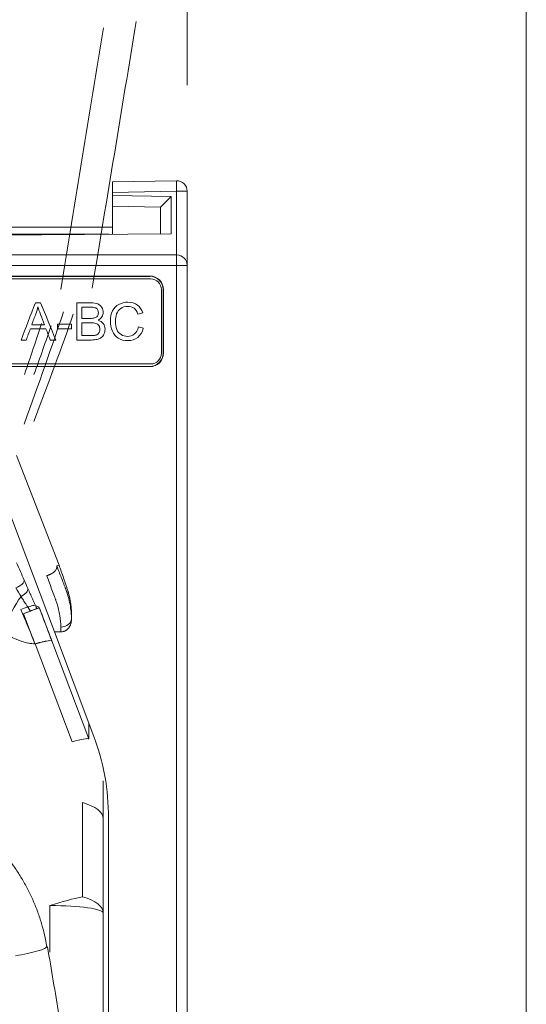
# Model space of a CAD drawing. Units: millimetres. Extents: x -51 to 412, y 6 to 290.
# Drawn here: x 74 to 83, y 215 to 234 of the extents above; entities that cross this region are included whole.
import ezdxf

# ---------------------------------------------------------------- set-up
doc = ezdxf.new("R2010")
doc.units = ezdxf.units.MM
doc.layers.add('1', color=7, linetype='Continuous', true_color=0xffffff)
doc.styles.add('blockfont', font='simplex.shx')
doc.dimstyles.get("Standard").update_dxf_attribs({"dimtxt": 0.18, "dimasz": 0.18, "dimexe": 0.18, "dimexo": 0.0625, "dimgap": 0.09, "dimtad": 0, "dimtih": 1, "dimtoh": 1, "dimdec": 4, "dimzin": 0, "dimdsep": 46, "dimtxsty": 'Standard', "dimcen": 0.09, "dimadec": 0, "dimazin": 0, "dimtfac": 1, "dimtdec": 4, "dimtofl": 0, "dimtmove": 0, "dimatfit": 3, "dimfxl": 1, "dimtolj": 1, "dimtzin": 0, "dimarcsym": 0})

# ---------------------------------------------------------------- blocks, each defined once
blk = doc.blocks.new('_U19')
at = {"layer": '1', "color": 35, "lineweight": 13}
for p, q in [((36.91847, 232.736077), (36.91847, 239.387338)), ((76.71247, 232.736077), (76.71247, 239.387338)), ((36.91847, 237.387338), (76.71247, 237.387338))]:
    blk.add_line(p, q, dxfattribs=at)
at = {"layer": '1', "color": 35, "lineweight": 18}
for points in [[(36.91847, 237.387338), (40.418466, 238.32516), (40.418473, 236.449516)], [(76.71247, 237.387338), (73.212473, 236.449516), (73.212466, 238.32516)]]:
    blk.add_solid(points, dxfattribs=at)
at = {"layer": '1', "color": 35, "linetype": 'Continuous', "lineweight": 13, "insert": (54.09672, 237.830046), "char_height": 2.5, "attachment_point": 7, "line_spacing_factor": 0.903614, "style": 'blockfont'}
blk.add_mtext('\\W0.9609;199', dxfattribs=at)

msp = doc.modelspace()

# ---------------------------------------------------------------- linework, layer by layer
at = {"layer": '1', "color": 8, "linetype": 'Continuous', "lineweight": 18}
msp.add_line((83.088, 237.286), (83.088, 92.193), dxfattribs=at)
at = {"layer": '1', "color": 155, "linetype": 'Continuous', "lineweight": 18}
for p, q in [((75.31, 230.915), (76.509, 230.936)), ((75.31, 230.715), (75.31, 230.915)), ((75.31, 230.715), (75.31, 230.655)), ((75.31, 230.455), (75.31, 230.655)), ((75.31, 230.655), (76.412, 230.636)), ((76.212, 230.44), (76.412, 230.636)), ((76.412, 230.636), (76.412, 229.937)), ((76.712, 230.736), (76.712, 229.34)), ((75.31, 229.927), (75.31, 230.455)), ((76.212, 230.44), (75.31, 230.455)), ((76.212, 229.935), (76.212, 230.44)), ((58.315, 230.064), (75.31, 230.064)), ((76.412, 229.937), (66.812, 229.853)), ((66.812, 229.54), (76.512, 229.54)), ((76.712, 229.34), (76.712, 99.743)), ((76.012, 229.142), (66.812, 229.142)), ((76.012, 229.136), (66.812, 229.136)), ((76.027, 229.089), (57.627, 229.089)), ((76.227, 227.689), (76.227, 228.889)), ((76.259, 227.69), (76.259, 228.89)), ((76.265, 227.69), (76.265, 228.89)), ((57.627, 227.489), (76.027, 227.489)), ((76.012, 227.443), (66.812, 227.443)), ((66.812, 227.438), (76.012, 227.438)), ((73.505, 225.767), (74.302, 223.706)), ((74.215, 222.448), (73.106, 225.388)), ((74.215, 222.448), (74.34, 222.448)), ((74.957, 220.483), (74.215, 222.448)), ((75.132, 219.646), (75.132, 218.935)), ((75.232, 209.017), (75.232, 218.948)), ((75.132, 218.935), (75.132, 217.162)), ((75.132, 217.162), (75.132, 212.583)), ((74.085, 216.522), (74.087, 216.521))]:
    msp.add_line(p, q, dxfattribs=at)
at = {"layer": '1', "color": 155, "linetype": 'Continuous', "lineweight": 13}
for p, q in [((76.509, 230.936), (76.512, 230.736)), ((76.512, 230.736), (75.31, 230.715)), ((76.512, 230.736), (76.712, 230.736)), ((76.512, 229.54), (76.512, 230.736)), ((58.385, 229.927), (75.24, 229.927)), ((76.512, 229.54), (76.512, 229.34)), ((76.512, 229.34), (66.812, 229.34)), ((76.712, 229.34), (76.512, 229.34)), ((76.512, 99.743), (76.512, 229.34)), ((76.012, 229.136), (76.012, 229.142)), ((76.265, 228.89), (76.259, 228.89)), ((76.259, 227.69), (76.265, 227.69)), ((76.012, 227.438), (76.012, 227.443)), ((74.167, 222.279), (74.863, 220.435)), ((74.547, 220.379), (73.851, 222.223)), ((74.863, 220.435), (74.863, 220.731)), ((74.746, 217.466), (74.746, 219.239)), ((74.132, 216.424), (74.132, 217.3)), ((74.073, 216.528), (74.078, 216.528))]:
    msp.add_line(p, q, dxfattribs=at)
at = {"layer": '1', "color": 163, "linetype": 'Continuous', "lineweight": 18}
for p, q in [((73.928, 222.913), (73.857, 222.947)), ((73.931, 222.904), (73.885, 222.886)), ((73.931, 222.904), (73.885, 222.886)), ((73.931, 222.904), (74.167, 222.279)), ((73.62, 222.784), (73.636, 222.79)), ((73.85, 222.223), (73.636, 222.79))]:
    msp.add_line(p, q, dxfattribs=at)
at = {"layer": '1', "color": 155, "linetype": 'Continuous', "lineweight": 18}
for centre, radius, start, end in [((76.512, 230.736), 0.2, 0, 91), ((76.512, 229.34), 0.2, 0, 90), ((76.012, 228.89), 0.252, 0, 90), ((76.012, 228.89), 0.247, 0, 90), ((76.027, 228.889), 0.2, 0, 90), ((76.012, 227.69), 0.247, 270, 0), ((76.012, 227.69), 0.252, 270, 0), ((76.027, 227.689), 0.2, 270, 0)]:
    msp.add_arc(centre, radius, start, end, dxfattribs=at)
at = {"layer": '1', "color": 155, "linetype": 'Continuous', "lineweight": 13}
for centre, major_axis, ratio, start_param, end_param in [((72.875, 222.693), (-8.311, -50.443), 0.008521, 1.695399, 1.794486), ((73.467, 222.792), (-8.307, -49.843), 0.008618, 1.695367, 1.797662), ((73.312, 226.045), (-1.609, -4.353), 0.044024, 1.658935, 2.177478), ((73.498, 226.117), (-1.61, -4.153), 0.045603, 1.657537, 2.177085), ((72.774, 226.032), (-1.773, -4.752), 0.078994, 1.868103, 2.085218), ((72.96, 226.104), (-1.774, -4.552), 0.081568, 1.86579, 2.082905), ((73.461, 223.351), (0.184, 0.079), 0.404964, 4.68091, 6.187659), ((73.531, 223.19), (0.183, 0.081), 0.466094, 4.820993, 6.184453), ((73.875, 222.734), (-0.519, -0.855), 0.448935, 4.534875, 5.176169), ((74.338, 222.7), (0.2, 0.006), 0.805195, 4.688397, 6.200716), ((73.934, 220.076), (0.936, 0.353), 0.092537, 0.087698, 0.821823), ((74.132, 218.935), (1, 0), 0.38459, 0, 0.910821), ((74.132, 217.162), (-0.95, -0.313), 0.131142, 3.968143, 4.669155), ((74.132, 217.162), (-1, 0), 0.38459, 3.141593, 4.052414), ((74.132, 217.162), (-1, 0), 0.137964, 3.141593, 4.712389), ((73.481, 216.429), (-0.592, -0.099), 0.124048, 1.550877, 3.132798)]:
    msp.add_ellipse(centre, major_axis=major_axis, ratio=ratio, start_param=start_param, end_param=end_param, dxfattribs=at)
at = {"layer": '1', "color": 163, "linetype": 'Continuous', "lineweight": 18}
msp.add_ellipse((73.238, 221.92), major_axis=(-0.936, -0.353), ratio=0.092537, start_param=3.229291, end_param=3.963416, dxfattribs=at)
for points, knots in [([(73.686, 227.939), (73.653, 227.939), (73.621, 227.939), (73.588, 227.939), (73.677, 228.173), (73.767, 228.406), (73.857, 228.639), (73.89, 228.639), (73.923, 228.639), (73.957, 228.639), (74.052, 228.406), (74.147, 228.173), (74.243, 227.939), (74.208, 227.939), (74.173, 227.939), (74.137, 227.939), (74.11, 228.01), (74.083, 228.081), (74.056, 228.151), (73.958, 228.151), (73.861, 228.151), (73.763, 228.151), (73.738, 228.081), (73.712, 228.01), (73.686, 227.939)], [0, 0, 0, 0, 0.038475, 0.038475, 0.038475, 0.331925, 0.331925, 0.331925, 0.37103, 0.37103, 0.37103, 0.667012, 0.667012, 0.667012, 0.70829, 0.70829, 0.70829, 0.797208, 0.797208, 0.797208, 0.911721, 0.911721, 0.911721, 1, 1, 1, 1]), ([(74.906, 227.939), (74.817, 227.939), (74.728, 227.939), (74.639, 227.939), (74.639, 228.173), (74.639, 228.406), (74.639, 228.639), (74.726, 228.639), (74.814, 228.639), (74.955, 228.639), (74.998, 228.632), (75.063, 228.604), (75.088, 228.582), (75.124, 228.523), (75.133, 228.493), (75.133, 228.43), (75.125, 228.402), (75.093, 228.349), (75.068, 228.328), (75.036, 228.312), (75.078, 228.299), (75.111, 228.278), (75.156, 228.218), (75.167, 228.183), (75.167, 228.11), (75.16, 228.079), (75.133, 228.023), (75.116, 228.001), (75.075, 227.97), (75.049, 227.959), (74.988, 227.943), (74.95, 227.939), (74.906, 227.939)], [0, 0, 0, 0, 0.098124, 0.098124, 0.098124, 0.355379, 0.355379, 0.355379, 0.451924, 0.451924, 0.510759, 0.510759, 0.569868, 0.569868, 0.628977, 0.628977, 0.683817, 0.683817, 0.738492, 0.738492, 0.738492, 0.78855, 0.78855, 0.838607, 0.838607, 0.878785, 0.878785, 0.919169, 0.919169, 0.959723, 0.959723, 1, 1, 1, 1]), ([(75.721, 228.052), (75.757, 228.082), (75.782, 228.126), (75.794, 228.185), (75.825, 228.177), (75.856, 228.169), (75.887, 228.161), (75.867, 228.085), (75.833, 228.027), (75.732, 227.948), (75.67, 227.927), (75.522, 227.927), (75.46, 227.943), (75.366, 228.004), (75.33, 228.049), (75.281, 228.165), (75.268, 228.228), (75.268, 228.368), (75.282, 228.431), (75.338, 228.54), (75.377, 228.581), (75.48, 228.637), (75.537, 228.651), (75.669, 228.651), (75.727, 228.633), (75.823, 228.562), (75.856, 228.512), (75.875, 228.447), (75.845, 228.44), (75.814, 228.433), (75.784, 228.426), (75.768, 228.477), (75.744, 228.514), (75.682, 228.56), (75.643, 228.572), (75.543, 228.572), (75.498, 228.559), (75.426, 228.508), (75.4, 228.473), (75.371, 228.386), (75.364, 228.341), (75.364, 228.236), (75.372, 228.184), (75.407, 228.095), (75.434, 228.062), (75.507, 228.018), (75.547, 228.007), (75.641, 228.007), (75.685, 228.022), (75.721, 228.052)], [0, 0, 0, 0, 0.03453, 0.03453, 0.03453, 0.055882, 0.055882, 0.055882, 0.102071, 0.102071, 0.148159, 0.148159, 0.195833, 0.195833, 0.243425, 0.243425, 0.290944, 0.290944, 0.342657, 0.342657, 0.394439, 0.394439, 0.446145, 0.446145, 0.504746, 0.504746, 0.563205, 0.563205, 0.563205, 0.58791, 0.58791, 0.58791, 0.623241, 0.623241, 0.658539, 0.658539, 0.699247, 0.699247, 0.739821, 0.739821, 0.780396, 0.780396, 0.832608, 0.832608, 0.88482, 0.88482, 0.936956, 0.936956, 1, 1, 1, 1]), ([(73.867, 228.432), (73.841, 228.364), (73.815, 228.295), (73.79, 228.227), (73.869, 228.227), (73.948, 228.227), (74.027, 228.227), (74.003, 228.291), (73.978, 228.356), (73.932, 228.48), (73.915, 228.528), (73.904, 228.566), (73.896, 228.521), (73.883, 228.476), (73.867, 228.432)], [0, 0, 0, 0, 0.219798, 0.219798, 0.219798, 0.457616, 0.457616, 0.457616, 0.665335, 0.665335, 0.854652, 0.854652, 0.854652, 1, 1, 1, 1]), ([(74.731, 228.557), (74.731, 228.486), (74.731, 228.416), (74.731, 228.345), (74.782, 228.345), (74.832, 228.345), (74.924, 228.345), (74.953, 228.348), (74.995, 228.36), (75.013, 228.372), (75.036, 228.404), (75.042, 228.425), (75.042, 228.472), (75.037, 228.493), (75.014, 228.528), (74.999, 228.541), (74.957, 228.553), (74.922, 228.557), (74.825, 228.557), (74.778, 228.557), (74.731, 228.557)], [0, 0, 0, 0, 0.1496, 0.1496, 0.1496, 0.256674, 0.256674, 0.343624, 0.343624, 0.457458, 0.457458, 0.572717, 0.572717, 0.681245, 0.681245, 0.790566, 0.790566, 0.899028, 0.899028, 1, 1, 1, 1]), ([(74.537, 228.149), (74.449, 228.149), (74.361, 228.149), (74.272, 228.149), (74.272, 228.178), (74.272, 228.207), (74.272, 228.236), (74.361, 228.236), (74.449, 228.236), (74.537, 228.236), (74.537, 228.207), (74.537, 228.178), (74.537, 228.149)], [0, 0, 0, 0, 0.37666, 0.37666, 0.37666, 0.5, 0.5, 0.5, 0.87666, 0.87666, 0.87666, 1, 1, 1, 1]), ([(74.731, 228.263), (74.731, 228.182), (74.731, 228.102), (74.731, 228.022), (74.79, 228.022), (74.848, 228.022), (74.936, 228.022), (74.957, 228.023), (74.969, 228.025), (74.99, 228.029), (75.008, 228.036), (75.022, 228.044), (75.037, 228.053), (75.048, 228.066), (75.067, 228.1), (75.071, 228.12), (75.071, 228.168), (75.065, 228.191), (75.038, 228.23), (75.02, 228.243), (74.972, 228.259), (74.938, 228.263), (74.839, 228.263), (74.785, 228.263), (74.731, 228.263)], [0, 0, 0, 0, 0.252206, 0.252206, 0.252206, 0.43498, 0.43498, 0.528994, 0.528994, 0.528994, 0.59209, 0.59209, 0.59209, 0.650942, 0.650942, 0.709536, 0.709536, 0.778525, 0.778525, 0.847947, 0.847947, 0.916744, 0.916744, 1, 1, 1, 1]), ([(73.857, 222.947), (73.854, 222.949), (73.844, 222.949), (73.818, 222.944), (73.803, 222.941), (73.769, 222.932), (73.751, 222.926), (73.727, 222.918), (73.721, 222.917), (73.715, 222.915)], [0, 0, 0, 0, 0.373122, 0.373122, 0.678985, 0.678985, 0.927726, 0.927726, 1, 1, 1, 1]), ([(73.885, 222.886), (73.882, 222.885), (73.873, 222.881), (73.846, 222.871), (73.828, 222.864), (73.795, 222.851), (73.781, 222.846), (73.765, 222.84)], [0, 0, 0, 0, 0.417936, 0.417936, 0.782447, 0.782447, 1, 1, 1, 1]), ([(73.885, 222.886), (73.882, 222.885), (73.873, 222.881), (73.846, 222.871), (73.828, 222.864), (73.795, 222.851), (73.781, 222.846), (73.765, 222.84)], [0, 0, 0, 0, 0.417936, 0.417936, 0.782447, 0.782447, 1, 1, 1, 1])]:
    msp.add_open_spline(points, degree=3, knots=knots, dxfattribs=at)
at = {"layer": '1', "color": 155, "linetype": 'Continuous', "lineweight": 18}
for points, degree in [([(73.588, 227.939), (73.677, 228.173), (73.767, 228.406), (73.857, 228.639)], 3), ([(73.857, 228.639), (73.89, 228.639), (73.923, 228.639), (73.957, 228.639)], 3), ([(73.957, 228.639), (74.052, 228.406), (74.147, 228.173), (74.243, 227.939)], 3), ([(74.639, 227.939), (74.639, 228.173), (74.639, 228.406), (74.639, 228.639)], 3), ([(73.867, 228.432), (73.841, 228.364), (73.815, 228.295), (73.79, 228.227)], 3), ([(73.904, 228.566), (73.896, 228.521), (73.883, 228.476), (73.867, 228.432)], 3), ([(74.731, 228.557), (74.731, 228.486), (74.731, 228.416), (74.731, 228.345)], 3), ([(75.875, 228.447), (75.845, 228.44), (75.814, 228.433), (75.784, 228.426)], 3), ([(73.79, 228.227), (73.869, 228.227), (73.948, 228.227), (74.027, 228.227)], 3), ([(74.272, 228.149), (74.272, 228.178), (74.272, 228.207), (74.272, 228.236)], 3), ([(74.272, 228.236), (74.361, 228.236), (74.449, 228.236), (74.537, 228.236)], 3), ([(74.537, 228.236), (74.537, 228.207), (74.537, 228.178), (74.537, 228.149)], 3), ([(74.731, 228.263), (74.731, 228.182), (74.731, 228.102), (74.731, 228.022)], 3), ([(73.763, 228.151), (73.738, 228.081), (73.712, 228.01), (73.686, 227.939)], 3), ([(74.056, 228.151), (73.958, 228.151), (73.861, 228.151), (73.763, 228.151)], 3), ([(74.137, 227.939), (74.11, 228.01), (74.083, 228.081), (74.056, 228.151)], 3), ([(74.537, 228.149), (74.449, 228.149), (74.361, 228.149), (74.272, 228.149)], 3), ([(74.969, 228.025), (74.99, 228.029), (75.008, 228.036), (75.022, 228.044)], 3), ([(75.721, 228.052), (75.757, 228.082), (75.782, 228.126), (75.794, 228.185)], 3), ([(75.794, 228.185), (75.825, 228.177), (75.856, 228.169), (75.887, 228.161)], 3), ([(73.686, 227.939), (73.653, 227.939), (73.621, 227.939), (73.588, 227.939)], 3), ([(74.243, 227.939), (74.208, 227.939), (74.173, 227.939), (74.137, 227.939)], 3), ([(74.906, 227.939), (74.817, 227.939), (74.728, 227.939), (74.639, 227.939)], 3), ([(74.302, 223.706), (74.288, 223.7), (74.274, 223.695), (74.26, 223.69)], 3), ([(74.26, 223.69), (74.26, 223.69), (74.26, 223.69), (74.26, 223.689)], 3), ([(73.62, 222.784), (73.675, 222.804), (73.724, 222.823), (73.765, 222.84)], 3), ([(73.885, 222.886), (73.931, 222.904)], 1), ([(74.538, 222.679), (74.538, 222.683), (74.538, 222.688), (74.538, 222.692)], 3)]:
    msp.add_open_spline(points, degree=degree, dxfattribs=at)
for points, knots in [([(74.639, 228.639), (74.726, 228.639), (74.814, 228.639), (74.955, 228.639), (74.998, 228.632), (75.063, 228.604), (75.088, 228.582), (75.124, 228.523), (75.133, 228.493), (75.133, 228.43), (75.125, 228.402), (75.093, 228.349), (75.068, 228.328), (75.036, 228.312)], [0, 0, 0, 0, 0.252, 0.252, 0.405571, 0.405571, 0.559857, 0.559857, 0.714143, 0.714143, 0.857286, 0.857286, 1, 1, 1, 1]), ([(75.887, 228.161), (75.867, 228.085), (75.833, 228.027), (75.732, 227.948), (75.67, 227.927), (75.522, 227.927), (75.46, 227.943), (75.366, 228.004), (75.33, 228.049), (75.281, 228.165), (75.268, 228.228), (75.268, 228.368), (75.282, 228.431), (75.338, 228.54), (75.377, 228.581), (75.48, 228.637), (75.537, 228.651), (75.669, 228.651), (75.727, 228.633), (75.823, 228.562), (75.856, 228.512), (75.875, 228.447)], [0, 0, 0, 0, 0.091045, 0.091045, 0.181891, 0.181891, 0.275863, 0.275863, 0.369672, 0.369672, 0.463339, 0.463339, 0.565272, 0.565272, 0.667341, 0.667341, 0.769261, 0.769261, 0.884769, 0.884769, 1, 1, 1, 1]), ([(75.784, 228.426), (75.768, 228.477), (75.744, 228.514), (75.682, 228.56), (75.643, 228.572), (75.543, 228.572), (75.498, 228.559), (75.426, 228.508), (75.4, 228.473), (75.371, 228.386), (75.364, 228.341), (75.364, 228.236), (75.372, 228.184), (75.407, 228.095), (75.434, 228.062), (75.507, 228.018), (75.547, 228.007), (75.641, 228.007), (75.685, 228.022), (75.721, 228.052)], [0, 0, 0, 0, 0.085736, 0.085736, 0.171392, 0.171392, 0.270176, 0.270176, 0.368636, 0.368636, 0.467096, 0.467096, 0.593796, 0.593796, 0.720497, 0.720497, 0.847014, 0.847014, 1, 1, 1, 1]), ([(74.027, 228.227), (74.003, 228.291), (73.978, 228.356), (73.932, 228.48), (73.915, 228.528), (73.904, 228.566)], [0, 0, 0, 0, 0.523175, 0.523175, 1, 1, 1, 1]), ([(74.731, 228.345), (74.782, 228.345), (74.832, 228.345), (74.924, 228.345), (74.953, 228.348), (74.995, 228.36), (75.013, 228.372), (75.036, 228.404), (75.042, 228.425), (75.042, 228.472), (75.037, 228.493), (75.014, 228.528), (74.999, 228.541), (74.957, 228.553), (74.922, 228.557), (74.825, 228.557), (74.778, 228.557), (74.731, 228.557)], [0, 0, 0, 0, 0.12591, 0.12591, 0.228157, 0.228157, 0.362015, 0.362015, 0.49755, 0.49755, 0.625171, 0.625171, 0.753723, 0.753723, 0.881265, 0.881265, 1, 1, 1, 1]), ([(74.731, 228.345), (74.782, 228.345), (74.832, 228.345), (74.924, 228.345), (74.953, 228.348), (74.995, 228.36), (75.013, 228.372), (75.036, 228.404), (75.042, 228.425), (75.042, 228.472), (75.037, 228.493), (75.014, 228.528), (74.999, 228.541), (74.957, 228.553), (74.922, 228.557), (74.825, 228.557), (74.778, 228.557), (74.731, 228.557)], [0, 0, 0, 0, 0.12591, 0.12591, 0.228157, 0.228157, 0.362015, 0.362015, 0.49755, 0.49755, 0.625171, 0.625171, 0.753723, 0.753723, 0.881265, 0.881265, 1, 1, 1, 1]), ([(75.022, 228.044), (75.037, 228.053), (75.048, 228.066), (75.067, 228.1), (75.071, 228.12), (75.071, 228.168), (75.065, 228.191), (75.038, 228.23), (75.02, 228.243), (74.972, 228.259), (74.938, 228.263), (74.839, 228.263), (74.785, 228.263), (74.731, 228.263)], [0, 0, 0, 0, 0.144278, 0.144278, 0.287921, 0.287921, 0.45705, 0.45705, 0.627239, 0.627239, 0.795896, 0.795896, 1, 1, 1, 1]), ([(75.036, 228.312), (75.078, 228.299), (75.111, 228.278), (75.156, 228.218), (75.167, 228.183), (75.167, 228.11), (75.16, 228.079), (75.133, 228.023), (75.116, 228.001), (75.075, 227.97), (75.049, 227.959), (74.988, 227.943), (74.95, 227.939), (74.906, 227.939)], [0, 0, 0, 0, 0.191418, 0.191418, 0.382837, 0.382837, 0.536475, 0.536475, 0.690903, 0.690903, 0.845982, 0.845982, 1, 1, 1, 1]), ([(74.731, 228.022), (74.79, 228.022), (74.848, 228.022), (74.936, 228.022), (74.957, 228.023), (74.969, 228.025)], [0, 0, 0, 0, 0.660339, 0.660339, 1, 1, 1, 1]), ([(74.26, 223.689), (74.262, 223.681), (74.263, 223.673), (74.261, 223.66), (74.26, 223.656), (74.259, 223.649), (74.258, 223.647), (74.257, 223.642), (74.256, 223.64), (74.251, 223.629), (74.246, 223.62), (74.238, 223.608), (74.236, 223.606), (74.232, 223.601), (74.227, 223.595), (74.216, 223.584), (74.207, 223.575), (74.2, 223.569), (74.197, 223.567), (74.192, 223.563), (74.189, 223.56), (74.175, 223.551), (74.164, 223.543), (74.148, 223.535), (74.145, 223.533), (74.139, 223.53), (74.135, 223.528), (74.126, 223.524), (74.113, 223.518), (74.099, 223.513), (74.089, 223.51), (74.085, 223.508), (74.081, 223.507), (74.079, 223.507), (74.078, 223.506), (74.075, 223.506), (74.074, 223.505), (74.072, 223.505)], [0, 0, 0, 0, 0.125, 0.125, 0.1875, 0.1875, 0.21875, 0.21875, 0.25, 0.25, 0.375, 0.375, 0.40625, 0.40625, 0.4375, 0.5, 0.5625, 0.5625, 0.59375, 0.59375, 0.625, 0.625, 0.75, 0.75, 0.78125, 0.78125, 0.8125, 0.8125, 0.875, 0.9375, 0.9375, 0.96875, 0.976562, 0.976562, 0.984375, 0.984375, 1, 1, 1, 1]), ([(74.302, 223.706), (74.331, 223.623), (74.374, 223.499), (74.42, 223.365), (74.438, 223.313), (74.445, 223.292), (74.448, 223.282), (74.459, 223.251), (74.466, 223.23), (74.485, 223.168), (74.495, 223.125), (74.509, 223.061), (74.513, 223.04), (74.52, 222.997), (74.527, 222.954), (74.532, 222.91), (74.535, 222.867), (74.537, 222.845), (74.54, 222.78), (74.54, 222.736), (74.538, 222.692)], [0, 0, 0, 0, 0.25, 0.375, 0.40625, 0.40625, 0.4375, 0.4375, 0.5, 0.5, 0.625, 0.625, 0.6875, 0.6875, 0.75, 0.8125, 0.8125, 0.875, 0.875, 1, 1, 1, 1]), ([(73.884, 222.886), (73.884, 222.886), (73.884, 222.886), (73.884, 222.886), (73.883, 222.886), (73.882, 222.885), (73.876, 222.883), (73.858, 222.876), (73.824, 222.863), (73.792, 222.85), (73.774, 222.843), (73.771, 222.842), (73.771, 222.842), (73.77, 222.842), (73.768, 222.841), (73.767, 222.84), (73.765, 222.84)], [0, 0, 0, 0, 0.004151, 0.01203, 0.027788, 0.059304, 0.185366, 0.437491, 0.689616, 0.941741, 0.965378, 0.971287, 0.973257, 0.975226, 0.981136, 1, 1, 1, 1]), ([(74.538, 222.679), (74.537, 222.665), (74.536, 222.651), (74.531, 222.624), (74.527, 222.61), (74.521, 222.59), (74.518, 222.584), (74.513, 222.571), (74.507, 222.558), (74.5, 222.546), (74.492, 222.534), (74.488, 222.529), (74.475, 222.512), (74.466, 222.502), (74.452, 222.49), (74.45, 222.488), (74.444, 222.484), (74.441, 222.482), (74.433, 222.476), (74.427, 222.472), (74.415, 222.466), (74.408, 222.463), (74.398, 222.459), (74.395, 222.458), (74.388, 222.455), (74.385, 222.455), (74.368, 222.45), (74.354, 222.448), (74.34, 222.448)], [0, 0, 0, 0, 0.125, 0.125, 0.25, 0.25, 0.3125, 0.3125, 0.375, 0.4375, 0.4375, 0.5, 0.5, 0.625, 0.625, 0.65625, 0.65625, 0.6875, 0.6875, 0.75, 0.75, 0.8125, 0.8125, 0.84375, 0.84375, 0.875, 0.875, 1, 1, 1, 1]), ([(75.232, 218.948), (75.232, 219.212), (75.21, 219.476), (75.119, 219.989), (75.05, 220.241), (74.957, 220.483)], [0, 0, 0, 0, 0.503912, 0.503912, 1, 1, 1, 1]), ([(74.933, 211.497), (74.864, 211.907), (74.794, 212.32), (74.654, 213.148), (74.513, 213.981), (74.372, 214.823), (74.23, 215.669), (74.158, 216.094), (74.087, 216.521)], [0, 0, 0, 0, 0.25, 0.25, 0.5, 0.75, 0.75, 1, 1, 1, 1])]:
    msp.add_open_spline(points, degree=3, knots=knots, dxfattribs=at)
at = {"layer": '1', "color": 155, "linetype": 'Continuous', "lineweight": 13}
for points, knots in [([(73.505, 223.748), (73.529, 223.695), (73.552, 223.641), (73.6, 223.533), (73.623, 223.478), (73.647, 223.422)], [0, 0, 0, 0, 0.5, 0.5, 1, 1, 1, 1]), ([(74.26, 223.689), (74.288, 223.614), (74.316, 223.542), (74.358, 223.435), (74.378, 223.383), (74.401, 223.323), (74.413, 223.293), (74.419, 223.278), (74.422, 223.271), (74.423, 223.267), (74.424, 223.265), (74.424, 223.264), (74.425, 223.264), (74.425, 223.264), (74.425, 223.264), (74.425, 223.264), (74.425, 223.264)], [0, 0, 0, 0, 0.5, 0.5, 0.75, 0.875, 0.9375, 0.96875, 0.984375, 0.992187, 0.996094, 0.998047, 0.999023, 0.999512, 0.999512, 1, 1, 1, 1]), ([(74.338, 222.539), (74.336, 222.608), (74.329, 222.68), (74.305, 222.831), (74.287, 222.909), (74.258, 223), (74.254, 223.01), (74.247, 223.031), (74.243, 223.041), (74.238, 223.056), (74.236, 223.061), (74.232, 223.072), (74.226, 223.087), (74.22, 223.103), (74.201, 223.155), (74.185, 223.197), (74.138, 223.325), (74.105, 223.414), (74.072, 223.505)], [0, 0, 0, 0, 0.25, 0.25, 0.5, 0.5, 0.53125, 0.53125, 0.5625, 0.5625, 0.578125, 0.578125, 0.59375, 0.625, 0.625, 0.75, 0.75, 1, 1, 1, 1]), ([(73.717, 223.262), (73.731, 223.23), (73.745, 223.198), (73.773, 223.135), (73.787, 223.104), (73.815, 223.041), (73.829, 223.01), (73.857, 222.948), (73.871, 222.917), (73.885, 222.886)], [0, 0, 0, 0, 0.25, 0.25, 0.5, 0.5, 0.75, 0.75, 1, 1, 1, 1]), ([(74.425, 223.264), (74.425, 223.263), (74.425, 223.263), (74.425, 223.262), (74.426, 223.261), (74.427, 223.258), (74.429, 223.252), (74.433, 223.241), (74.441, 223.219), (74.457, 223.175), (74.483, 223.088), (74.5, 223.015), (74.518, 222.92), (74.528, 222.85), (74.534, 222.77), (74.536, 222.731), (74.537, 222.712), (74.537, 222.702), (74.537, 222.697), (74.537, 222.695), (74.537, 222.694), (74.537, 222.693), (74.537, 222.693), (74.537, 222.693), (74.537, 222.692), (74.537, 222.692)], [0, 0, 0, 0, 0.001953, 0.001953, 0.003906, 0.007812, 0.015625, 0.03125, 0.0625, 0.125, 0.25, 0.5, 0.5, 0.75, 0.875, 0.9375, 0.96875, 0.984375, 0.992188, 0.996094, 0.998047, 0.999023, 0.999512, 0.999512, 1, 1, 1, 1]), ([(73.765, 222.84), (73.735, 222.883), (73.706, 222.928), (73.661, 222.997), (73.647, 223.02), (73.618, 223.067), (73.603, 223.09), (73.589, 223.114)], [0, 0, 0, 0, 0.5, 0.5, 0.75, 0.75, 1, 1, 1, 1]), ([(73.85, 222.223), (73.831, 222.273), (73.793, 222.371), (73.715, 222.561), (73.659, 222.694), (73.62, 222.784)], [0, 0, 0, 0, 0.254564, 0.500056, 1, 1, 1, 1]), ([(73.85, 222.223), (73.83, 222.224), (73.809, 222.225), (73.779, 222.229), (73.768, 222.23), (73.748, 222.233), (73.737, 222.235), (73.686, 222.245), (73.645, 222.255), (73.593, 222.272), (73.583, 222.276), (73.562, 222.283), (73.552, 222.287), (73.521, 222.299), (73.5, 222.307), (73.439, 222.334), (73.398, 222.354), (73.357, 222.375)], [0, 0, 0, 0, 0.125, 0.125, 0.1875, 0.1875, 0.25, 0.25, 0.5, 0.5, 0.5625, 0.5625, 0.625, 0.625, 0.75, 0.75, 1, 1, 1, 1]), ([(73.851, 222.223), (73.861, 222.226), (73.877, 222.231), (73.895, 222.236), (73.904, 222.238), (73.909, 222.239), (73.911, 222.24), (73.914, 222.241), (73.917, 222.241), (73.919, 222.242), (73.92, 222.242), (73.92, 222.242), (73.921, 222.242), (73.924, 222.243), (73.928, 222.244), (73.933, 222.246), (73.937, 222.246), (73.938, 222.247), (73.938, 222.247), (73.939, 222.247), (73.94, 222.247), (73.951, 222.25), (73.97, 222.255), (73.996, 222.261), (74.016, 222.265), (74.029, 222.268), (74.034, 222.269), (74.036, 222.269), (74.037, 222.269), (74.039, 222.27), (74.048, 222.272), (74.114, 222.284), (74.153, 222.286), (74.167, 222.279)], [0, 0, 0, 0, 0.0625, 0.09375, 0.109375, 0.117188, 0.121094, 0.125, 0.136719, 0.138916, 0.139648, 0.140625, 0.141602, 0.144531, 0.15625, 0.171875, 0.177734, 0.179199, 0.179688, 0.180176, 0.181641, 0.1875, 0.25, 0.3125, 0.375, 0.40625, 0.414062, 0.417969, 0.419922, 0.421875, 0.4375, 0.5, 1, 1, 1, 1]), ([(71.968, 219.268), (72.037, 219.237), (72.172, 219.17), (72.367, 219.059), (72.555, 218.936), (72.734, 218.802), (72.849, 218.705), (72.933, 218.629), (72.961, 218.604), (73.015, 218.551), (73.042, 218.525), (73.121, 218.444), (73.223, 218.334), (73.365, 218.161), (73.496, 217.979), (73.615, 217.789), (73.688, 217.658), (73.756, 217.523), (73.789, 217.455), (73.848, 217.317), (73.904, 217.178), (73.974, 216.966), (74.031, 216.749), (74.06, 216.602), (74.073, 216.528)], [0, 0, 0, 0, 0.0625, 0.125, 0.1875, 0.25, 0.3125, 0.3125, 0.34375, 0.34375, 0.375, 0.375, 0.4375, 0.5, 0.5625, 0.625, 0.6875, 0.6875, 0.75, 0.75, 0.8125, 0.875, 0.9375, 1, 1, 1, 1])]:
    msp.add_open_spline(points, degree=3, knots=knots, dxfattribs=at)
for points, degree in [([(73.647, 223.422), (73.671, 223.368), (73.694, 223.315), (73.717, 223.262)], 3), ([(73.589, 223.114), (73.556, 223.166), (73.522, 223.219), (73.488, 223.274)], 3), ([(73.931, 222.904), (74.167, 222.279)], 1), ([(74.537, 222.692), (74.537, 222.688), (74.537, 222.683), (74.538, 222.679)], 3), ([(74.538, 222.692), (74.537, 222.692)], 1), ([(74.34, 222.448), (74.339, 222.478), (74.338, 222.508), (74.338, 222.539)], 3)]:
    msp.add_open_spline(points, degree=degree, dxfattribs=at)
at = {"layer": '1', "color": 163, "linetype": 'Continuous', "lineweight": 18}
for points in [[(73.583, 222.87), (73.627, 222.885), (73.671, 222.9), (73.715, 222.915)], [(73.583, 222.87), (73.672, 222.665), (73.764, 222.451), (73.85, 222.223)], [(73.62, 222.784), (73.669, 222.802), (73.717, 222.821), (73.765, 222.84)], [(73.62, 222.784), (73.669, 222.802), (73.717, 222.821), (73.765, 222.84)], [(73.62, 222.784), (73.697, 222.606), (73.776, 222.419), (73.85, 222.223)]]:
    msp.add_open_spline(points, degree=3, dxfattribs=at)

# ---------------------------------------------------------------- dimensions: what is measured, and where the dimension line sits
at = {"layer": '1', "color": 35, "linetype": 'Continuous', "lineweight": 13}
dim = msp.add_linear_dim(base=(76.712, 237.387), p1=(36.918, 230.736), p2=(76.712, 230.736), dimstyle='Standard', override={"dimtxt": 2.5, "dimasz": 3.5, "dimexe": 2, "dimexo": 2, "dimgap": 1.25, "dimtad": 1, "dimtih": 1, "dimtoh": 0, "dimdec": 1, "dimlfac": 5, "dimzin": 12, "dimdsep": 44, "dimlunit": 2, "dimtxsty": 'blockfont', "dimsah": 1, "dimse1": 0, "dimse2": 0, "dimsd1": 0, "dimsd2": 0, "dimclrd": 35, "dimclre": 35, "dimclrt": 35, "dimtol": 0, "dimtm": -0.1, "dimtfac": 1, "dimtdec": 2, "dimtofl": 1, "dimtmove": 0, "dimatfit": 2, "dimtzin": 12, "dimlwd": 13, "dimlwe": 13}, dxfattribs=at)
dim.commit()
dim.dimension.update_dxf_attribs({"geometry": '_U19', "text_midpoint": (56.815, 237.387), "dimtype": 160})

doc.saveas('drawing.dxf')
